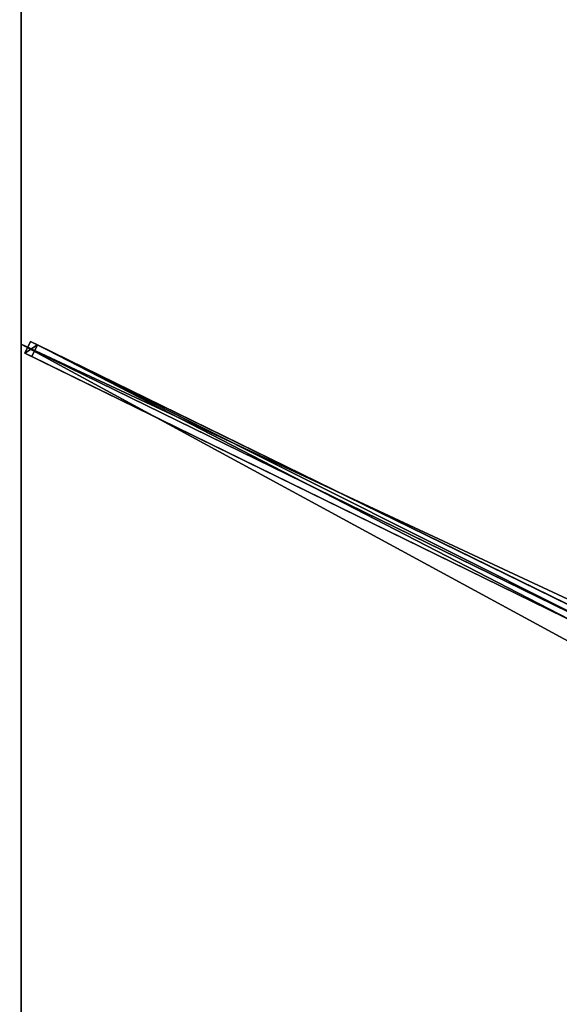
# Model space of a CAD drawing. Units: centimetres. Extents: x -250 to 250, y -375 to 375.
# Drawn here: x -250 to -147, y -1 to 187 of the extents above; entities that cross this region are included whole.
import ezdxf

# ---------------------------------------------------------------- set-up
doc = ezdxf.new("R2010")
doc.units = ezdxf.units.CM
doc.layers.get('0').update_dxf_attribs({"color": 144})

# ---------------------------------------------------------------- blocks, each defined once
blk = doc.blocks.new('Streben. May Parasols_ www.may-online.com')
for p, q in [((-14.15, 9.48, 321.59), (-250, 125, 240)), ((-248.23, 125.52, 240), (-249.33, 123.28, 240)), ((-246.9, 124.87, 235.23), (-248.23, 125.52, 240)), ((-12.38, 10, 321.59), (-248.23, 125.52, 240)), ((-248, 122.63, 235.23), (-246.9, 124.87, 235.23)), ((-11.05, 9.35, 316.81), (-246.9, 124.87, 235.23)), ((-249.33, 123.28, 240), (-248, 122.63, 235.23)), ((-13.48, 7.76, 321.59), (-249.33, 123.28, 240)), ((-143.39, 71.39, 271.42), (-248, 122.63, 235.23))]:
    blk.add_line(p, q)
mesh = blk.add_polyface()
corners = [(-10.59, 13.64, 322.77), (-248.21, 374.57, 239.85), (-250.29, 373.18, 239.85), (-8.51, 15.03, 322.77)]
mesh.append_faces([[corners[k] for k in face] for face in [(0, 1, 2), (1, 0, 3)]], dxfattribs={"vtx0": -1})
mesh = blk.add_polyface()
corners = [(-86.98, 132.73, 290.53), (-8.51, 15.03, 322.77), (-7.99, 14.24, 317.86), (-248.21, 374.57, 239.85), (-247.69, 373.78, 234.94)]
mesh.append_faces([[corners[k] for k in face] for face in [(0, 1, 2), (3, 0, 4)]], dxfattribs={"vtx0": -1})
mesh.append_faces([[corners[k] for k in face] for face in [(1, 0, 3)]], dxfattribs={"vtx0": -1, "vtx1": -1})
mesh = blk.add_polyface()
corners = [(-10.59, 13.64, 322.77), (-89.06, 131.34, 290.53), (-10.07, 12.85, 317.86), (-250.29, 373.18, 239.85), (-249.77, 372.4, 234.94)]
mesh.append_faces([[corners[k] for k in face] for face in [(0, 1, 2), (1, 3, 4)]], dxfattribs={"vtx0": -1})
mesh.append_faces([[corners[k] for k in face] for face in [(1, 0, 3)]], dxfattribs={"vtx0": -1, "vtx2": -1})
mesh = blk.add_polyface()
corners = [(-247.69, 373.78, 234.94), (-89.06, 131.34, 290.53), (-249.77, 372.4, 234.94), (-86.98, 132.73, 290.53), (-88.02, 132.03, 290.53)]
mesh.append_faces([[corners[k] for k in face] for face in [(0, 1, 2), (1, 3, 4)]], dxfattribs={"vtx0": -1})
mesh.append_faces([[corners[k] for k in face] for face in [(1, 0, 3)]], dxfattribs={"vtx0": -1, "vtx2": -1})
mesh = blk.add_polyface()
corners = [(-249.33, 123.28, 240), (-246.9, 124.87, 235.23), (-248, 122.63, 235.23), (-248.23, 125.52, 240)]
mesh.append_faces([[corners[k] for k in face] for face in [(0, 1, 2), (1, 0, 3)]], dxfattribs={"vtx0": -1})
mesh = blk.add_polyface()
corners = [(-13.48, 7.76, 321.59), (-248.23, 125.52, 240), (-249.33, 123.28, 240), (-12.38, 10, 321.59)]
mesh.append_faces([[corners[k] for k in face] for face in [(0, 1, 2), (1, 0, 3)]], dxfattribs={"vtx0": -1})
mesh = blk.add_polyface()
corners = [(-248.23, 125.52, 240), (-11.05, 9.35, 316.81), (-246.9, 124.87, 235.23), (-12.38, 10, 321.59)]
mesh.append_faces([[corners[k] for k in face] for face in [(0, 1, 2), (1, 0, 3)]], dxfattribs={"vtx0": -1})
mesh = blk.add_polyface()
corners = [(-246.9, 124.87, 235.23), (-143.39, 71.39, 271.42), (-248, 122.63, 235.23), (-11.05, 9.35, 316.81), (-143.38, 71.38, 271.42), (-12.15, 7.1, 316.81)]
mesh.append_faces([[corners[k] for k in face] for face in [(0, 1, 2), (4, 3, 5)]], dxfattribs={"vtx0": -1})
mesh.append_faces([[corners[k] for k in face] for face in [(1, 3, 4)]], dxfattribs={"vtx0": -1, "vtx1": -1})
mesh.append_faces([[corners[k] for k in face] for face in [(1, 0, 3)]], dxfattribs={"vtx0": -1, "vtx2": -1})
mesh = blk.add_polyface()
corners = [(-143.39, 71.39, 271.42), (-249.33, 123.28, 240), (-248, 122.63, 235.23), (-13.48, 7.76, 321.59), (-143.38, 71.38, 271.42), (-12.15, 7.1, 316.81)]
mesh.append_faces([[corners[k] for k in face] for face in [(0, 1, 2), (3, 4, 5)]], dxfattribs={"vtx0": -1})
mesh.append_faces([[corners[k] for k in face] for face in [(1, 0, 3)]], dxfattribs={"vtx0": -1, "vtx1": -1})
mesh.append_faces([[corners[k] for k in face] for face in [(3, 0, 4)]], dxfattribs={"vtx0": -1, "vtx2": -1})
blk = doc.blocks.new('Membrane. May Parasols_ www.may-online.com')
for p, q in [((-250, 125, 240), (-250, 375, 240)), ((-250, 125, 239.99), (-250, 374.99, 239.99)), ((-250, -125, 240), (-250, 125, 240)), ((-250, 125, 240), (-8.04, 6.48, 323.7)), ((-250, -125, 239.99), (-250, 125, 239.99)), ((-250, 125, 240), (-250, 125, 239.99)), ((-250, 125, 239.99), (-8.04, 6.48, 323.69))]:
    blk.add_line(p, q)
mesh = blk.add_polyface()
corners = [(-8.04, 6.48, 323.7), (-250, 375, 240), (-250, 125, 240), (-8.04, 12.06, 323.7)]
mesh.append_faces([[corners[k] for k in face] for face in [(0, 1, 2), (1, 0, 3)]], dxfattribs={"vtx0": -1})
mesh = blk.add_polyface()
corners = [(-8.04, 12.06, 323.7), (0, 375, 240), (-250, 375, 240), (0, 12.06, 323.7)]
mesh.append_faces([[corners[k] for k in face] for face in [(0, 1, 2), (1, 0, 3)]], dxfattribs={"vtx0": -1})
mesh = blk.add_polyface()
corners = [(-250, 375, 239.99), (-250, 125, 239.99), (-250, 374.99, 239.99), (-8.04, 12.06, 323.69), (-8.04, 6.48, 323.69)]
mesh.append_faces([[corners[k] for k in face] for face in [(0, 1, 2), (1, 3, 4)]], dxfattribs={"vtx0": -1})
mesh.append_faces([[corners[k] for k in face] for face in [(1, 0, 3)]], dxfattribs={"vtx0": -1, "vtx2": -1})
mesh = blk.add_polyface()
corners = [(-250, 375, 239.99), (-8.04, 12.06, 323.7), (-8.04, 12.06, 323.69), (-250, 375, 240)]
mesh.append_faces([[corners[k] for k in face] for face in [(0, 1, 2), (1, 0, 3)]], dxfattribs={"vtx0": -1})
mesh = blk.add_polyface()
corners = [(-250, 375, 240), (-250, 125, 239.99), (-250, 125, 240), (-250, 374.99, 239.99), (-250, 375, 239.99)]
mesh.append_faces([[corners[k] for k in face] for face in [(0, 1, 2), (3, 0, 4)]], dxfattribs={"vtx0": -1})
mesh.append_faces([[corners[k] for k in face] for face in [(1, 0, 3)]], dxfattribs={"vtx0": -1, "vtx1": -1})
mesh = blk.add_polyface()
corners = [(-250, 375, 239.99), (-250, 374.99, 239.99), (-250, 375, 239.99), (-8.04, 12.06, 323.69), (-8.04, 12.06, 323.69)]
mesh.append_faces([[corners[k] for k in face] for face in [(0, 1, 2), (3, 0, 4)]], dxfattribs={"vtx0": -1})
mesh.append_faces([[corners[k] for k in face] for face in [(1, 0, 3)]], dxfattribs={"vtx0": -1, "vtx1": -1})
mesh = blk.add_polyface()
corners = [(-8.04, 12.06, 323.7), (-250, 374.99, 239.99), (-8.04, 12.06, 323.69), (-250, 375, 240), (-250, 375, 239.99)]
mesh.append_faces([[corners[k] for k in face] for face in [(0, 1, 2), (1, 3, 4)]], dxfattribs={"vtx0": -1})
mesh.append_faces([[corners[k] for k in face] for face in [(1, 0, 3)]], dxfattribs={"vtx0": -1, "vtx2": -1})
mesh = blk.add_polyface()
corners = [(0, 375, 239.99), (-8.04, 12.06, 323.69), (-250, 375, 239.99), (0, 12.06, 323.69)]
mesh.append_faces([[corners[k] for k in face] for face in [(0, 1, 2), (1, 0, 3)]], dxfattribs={"vtx0": -1})
mesh = blk.add_polyface()
corners = [(-8.04, -6.48, 323.7), (-250, 125, 240), (-250, -125, 240), (-8.04, 6.48, 323.7)]
mesh.append_faces([[corners[k] for k in face] for face in [(0, 1, 2), (1, 0, 3)]], dxfattribs={"vtx0": -1})
mesh = blk.add_polyface()
corners = [(-8.04, 6.48, 323.69), (-250, -125, 239.99), (-250, 125, 239.99), (-8.04, -6.48, 323.69)]
mesh.append_faces([[corners[k] for k in face] for face in [(0, 1, 2), (1, 0, 3)]], dxfattribs={"vtx0": -1})
mesh = blk.add_polyface()
corners = [(-250, 125, 240), (-8.04, 6.48, 323.69), (-250, 125, 239.99), (-8.04, 6.48, 323.7)]
mesh.append_faces([[corners[k] for k in face] for face in [(0, 1, 2), (1, 0, 3)]], dxfattribs={"vtx0": -1})
mesh = blk.add_polyface()
corners = [(-250, 125, 240), (-250, -125, 239.99), (-250, -125, 240), (-250, 125, 239.99)]
mesh.append_faces([[corners[k] for k in face] for face in [(0, 1, 2), (1, 0, 3)]], dxfattribs={"vtx0": -1})
blk = doc.blocks.new('Gruppe35#1')
for p, q in [((-250.01, 125, 240), (-250.01, -125, 240)), ((-250.01, 125, 240), (-250.01, 125, 230.6)), ((-250, 125, 240), (-250.01, 125, 240)), ((-250, 125, 230.6), (-250.01, 125, 230.6)), ((-250, 125, 240), (-250, -125, 240)), ((-250, 125, 240), (-250, 125, 230.6)), ((-250, 124.04, 230.41), (-250.01, 124.04, 230.41)), ((-250, 123.23, 229.87), (-250.01, 123.23, 229.87)), ((-250, 122.69, 229.06), (-250.01, 122.69, 229.06)), ((-250.01, 122.5, 228.1), (-250.01, 122.5, 217)), ((-250, 122.5, 217), (-250.01, 122.5, 217)), ((-250, 122.5, 228.1), (-250.01, 122.5, 228.1)), ((-250, 122.5, 228.1), (-250, 122.5, 217)), ((-250, 122.12, 215.09), (-250.01, 122.12, 215.09)), ((-250, 121.04, 213.46), (-250.01, 121.04, 213.46)), ((-250, 119.41, 212.38), (-250.01, 119.41, 212.38)), ((-250.01, 117.5, 212), (-250.01, -117.5, 212)), ((-250, 117.5, 212), (-250.01, 117.5, 212)), ((-250, 117.5, 212), (-250, -117.5, 212))]:
    blk.add_line(p, q)
at = {"extrusion": (1, 0, 0)}
for centre in [(125, 228.1, -250.01), (125, 228.1, -250)]:
    blk.add_arc(centre, 2.5, 90, 180, dxfattribs=at)
at = {"extrusion": (-1, 0, 0)}
for centre in [(-117.5, 217, 250.01), (-117.5, 217, 250)]:
    blk.add_arc(centre, 5, 180, 270, dxfattribs=at)
mesh = blk.add_polyface()
corners = [(-250.01, 125, 240), (-250.01, -125, 230.6), (-250.01, -125, 240), (-250.01, -124.04, 230.41), (-250.01, -123.23, 229.87), (-250.01, -122.69, 229.06), (-250.01, -122.5, 228.1), (-250.01, -122.5, 217), (-250.01, -122.12, 215.09), (-250.01, -121.04, 213.46), (-250.01, -119.41, 212.38), (-250.01, -117.5, 212), (-250.01, 117.5, 212), (-250.01, 122.69, 229.06), (-250.01, 122.5, 228.1), (-250.01, 119.41, 212.38), (-250.01, 121.04, 213.46), (-250.01, 122.12, 215.09), (-250.01, 123.23, 229.87), (-250.01, 124.04, 230.41), (-250.01, 125, 230.6), (-250.01, 122.5, 217)]
mesh.append_faces([[corners[k] for k in face] for face in [(0, 1, 2), (19, 0, 20)]], dxfattribs={"vtx0": -1})
mesh.append_faces([[corners[k] for k in face] for face in [(1, 0, 3), (3, 0, 4), (4, 0, 5), (5, 0, 6), (6, 0, 7), (7, 0, 8), (8, 0, 9), (9, 0, 10), (10, 0, 11), (11, 0, 12), (12, 14, 15), (15, 14, 16), (16, 14, 17), (13, 0, 18), (18, 0, 19)]], dxfattribs={"vtx0": -1, "vtx1": -1})
mesh.append_faces([[corners[k] for k in face] for face in [(12, 0, 13)]], dxfattribs={"vtx0": -1, "vtx1": -1, "vtx2": -1})
mesh.append_faces([[corners[k] for k in face] for face in [(12, 13, 14)]], dxfattribs={"vtx0": -1, "vtx2": -1})
mesh.append_faces([[corners[k] for k in face] for face in [(21, 17, 14)]], dxfattribs={"vtx1": -1})
mesh = blk.add_polyface()
corners = [(-250, -125, 240), (-250.01, 125, 240), (-250.01, -125, 240), (-250, 125, 240)]
mesh.append_faces([[corners[k] for k in face] for face in [(0, 1, 2), (1, 0, 3)]], dxfattribs={"vtx0": -1})
mesh = blk.add_polyface()
corners = [(-250, 125, 230.6), (-250.01, 124.04, 230.41), (-250.01, 125, 230.6), (-250, 124.04, 230.41)]
mesh.append_faces([[corners[k] for k in face] for face in [(0, 1, 2), (1, 0, 3)]], dxfattribs={"vtx0": -1})
mesh = blk.add_polyface()
corners = [(-250.01, 125, 240), (-250, 125, 230.6), (-250.01, 125, 230.6), (-250, 125, 240)]
mesh.append_faces([[corners[k] for k in face] for face in [(0, 1, 2), (1, 0, 3)]], dxfattribs={"vtx0": -1})
mesh = blk.add_polyface()
corners = [(-250, -122.12, 215.09), (-250, -122.5, 228.1), (-250, -122.5, 217), (-250, -124.04, 230.41), (-250, -125, 240), (-250, -125, 230.6), (-250, 125, 240), (-250, -123.23, 229.87), (-250, -122.69, 229.06), (-250, -121.04, 213.46), (-250, -119.41, 212.38), (-250, -117.5, 212), (-250, 117.5, 212), (-250, 122.69, 229.06), (-250, 122.5, 228.1), (-250, 119.41, 212.38), (-250, 121.04, 213.46), (-250, 122.12, 215.09), (-250, 122.5, 217), (-250, 123.23, 229.87), (-250, 124.04, 230.41), (-250, 125, 230.6)]
mesh.append_faces([[corners[k] for k in face] for face in [(0, 1, 2), (3, 4, 5), (14, 17, 18), (6, 20, 21)]], dxfattribs={"vtx0": -1})
mesh.append_faces([[corners[k] for k in face] for face in [(4, 3, 6), (13, 12, 14)]], dxfattribs={"vtx0": -1, "vtx1": -1})
mesh.append_faces([[corners[k] for k in face] for face in [(6, 1, 0), (6, 12, 13)]], dxfattribs={"vtx0": -1, "vtx1": -1, "vtx2": -1})
mesh.append_faces([[corners[k] for k in face] for face in [(6, 3, 7), (6, 7, 8), (6, 8, 1), (6, 0, 9), (6, 9, 10), (6, 10, 11), (6, 11, 12), (14, 12, 15), (14, 15, 16), (14, 16, 17), (6, 13, 19), (6, 19, 20)]], dxfattribs={"vtx0": -1, "vtx2": -1})
mesh = blk.add_polyface()
corners = [(-250, 124.04, 230.41), (-250.01, 123.23, 229.87), (-250.01, 124.04, 230.41), (-250, 123.23, 229.87)]
mesh.append_faces([[corners[k] for k in face] for face in [(0, 1, 2), (1, 0, 3)]], dxfattribs={"vtx0": -1})
mesh = blk.add_polyface()
corners = [(-250.01, 123.23, 229.87), (-250, 122.69, 229.06), (-250.01, 122.69, 229.06), (-250, 123.23, 229.87)]
mesh.append_faces([[corners[k] for k in face] for face in [(0, 1, 2), (1, 0, 3)]], dxfattribs={"vtx0": -1})
mesh = blk.add_polyface()
corners = [(-250.01, 122.69, 229.06), (-250, 122.5, 228.1), (-250.01, 122.5, 228.1), (-250, 122.69, 229.06)]
mesh.append_faces([[corners[k] for k in face] for face in [(0, 1, 2), (1, 0, 3)]], dxfattribs={"vtx0": -1})
mesh = blk.add_polyface()
corners = [(-250.01, 122.5, 217), (-250, 122.12, 215.09), (-250.01, 122.12, 215.09), (-250, 122.5, 217)]
mesh.append_faces([[corners[k] for k in face] for face in [(0, 1, 2), (1, 0, 3)]], dxfattribs={"vtx0": -1})
mesh = blk.add_polyface()
corners = [(-250.01, 122.5, 228.1), (-250, 122.5, 217), (-250.01, 122.5, 217), (-250, 122.5, 228.1)]
mesh.append_faces([[corners[k] for k in face] for face in [(0, 1, 2), (1, 0, 3)]], dxfattribs={"vtx0": -1})
mesh = blk.add_polyface()
corners = [(-250.01, 122.12, 215.09), (-250, 121.04, 213.46), (-250.01, 121.04, 213.46), (-250, 122.12, 215.09)]
mesh.append_faces([[corners[k] for k in face] for face in [(0, 1, 2), (1, 0, 3)]], dxfattribs={"vtx0": -1})
mesh = blk.add_polyface()
corners = [(-250, 121.04, 213.46), (-250.01, 119.41, 212.38), (-250.01, 121.04, 213.46), (-250, 119.41, 212.38)]
mesh.append_faces([[corners[k] for k in face] for face in [(0, 1, 2), (1, 0, 3)]], dxfattribs={"vtx0": -1})
mesh = blk.add_polyface()
corners = [(-250, 119.41, 212.38), (-250.01, 117.5, 212), (-250.01, 119.41, 212.38), (-250, 117.5, 212)]
mesh.append_faces([[corners[k] for k in face] for face in [(0, 1, 2), (1, 0, 3)]], dxfattribs={"vtx0": -1})
mesh = blk.add_polyface()
corners = [(-250, 117.5, 212), (-250.01, -117.5, 212), (-250.01, 117.5, 212), (-250, -117.5, 212)]
mesh.append_faces([[corners[k] for k in face] for face in [(0, 1, 2), (1, 0, 3)]], dxfattribs={"vtx0": -1})
blk = doc.blocks.new('Gruppe36#1')
for p, q in [((-250.01, 375, 240), (-250.01, 125, 240)), ((-250, 375, 240), (-250, 125, 240)), ((-250.01, 367.5, 212), (-250.01, 132.5, 212)), ((-250, 367.5, 212), (-250, 132.5, 212)), ((-250, 132.5, 212), (-250.01, 132.5, 212)), ((-250, 130.59, 212.38), (-250.01, 130.59, 212.38)), ((-250, 128.96, 213.46), (-250.01, 128.96, 213.46)), ((-250, 127.88, 215.09), (-250.01, 127.88, 215.09)), ((-250.01, 127.5, 228.1), (-250.01, 127.5, 217)), ((-250, 127.5, 228.1), (-250.01, 127.5, 228.1)), ((-250, 127.5, 217), (-250.01, 127.5, 217)), ((-250, 127.31, 229.06), (-250.01, 127.31, 229.06)), ((-250, 126.77, 229.87), (-250.01, 126.77, 229.87)), ((-250, 127.5, 228.1), (-250, 127.5, 217)), ((-250, 125.96, 230.41), (-250.01, 125.96, 230.41)), ((-250.01, 125, 240), (-250.01, 125, 230.6)), ((-250, 125, 240), (-250.01, 125, 240)), ((-250, 125, 230.6), (-250.01, 125, 230.6)), ((-250, 125, 240), (-250, 125, 230.6))]:
    blk.add_line(p, q)
at = {"extrusion": (1, 0, 0)}
for centre in [(132.5, 217, -250.01), (132.5, 217, -250)]:
    blk.add_arc(centre, 5, 180, 270, dxfattribs=at)
at = {"extrusion": (-1, 0, 0)}
for centre in [(-125, 228.1, 250.01), (-125, 228.1, 250)]:
    blk.add_arc(centre, 2.5, 90, 180, dxfattribs=at)
mesh = blk.add_polyface()
corners = [(-250.01, 375, 240), (-250.01, 125, 230.6), (-250.01, 125, 240), (-250.01, 125.96, 230.41), (-250.01, 126.77, 229.87), (-250.01, 127.31, 229.06), (-250.01, 127.5, 228.1), (-250.01, 127.5, 217), (-250.01, 127.88, 215.09), (-250.01, 128.96, 213.46), (-250.01, 130.59, 212.38), (-250.01, 132.5, 212), (-250.01, 367.5, 212), (-250.01, 372.69, 229.06), (-250.01, 372.5, 228.1), (-250.01, 369.41, 212.38), (-250.01, 371.04, 213.46), (-250.01, 372.12, 215.09), (-250.01, 373.23, 229.87), (-250.01, 374.04, 230.41), (-250.01, 375, 230.6), (-250.01, 372.5, 217)]
mesh.append_faces([[corners[k] for k in face] for face in [(0, 1, 2), (19, 0, 20)]], dxfattribs={"vtx0": -1})
mesh.append_faces([[corners[k] for k in face] for face in [(1, 0, 3), (3, 0, 4), (4, 0, 5), (5, 0, 6), (6, 0, 7), (7, 0, 8), (8, 0, 9), (9, 0, 10), (10, 0, 11), (11, 0, 12), (12, 14, 15), (15, 14, 16), (16, 14, 17), (13, 0, 18), (18, 0, 19)]], dxfattribs={"vtx0": -1, "vtx1": -1})
mesh.append_faces([[corners[k] for k in face] for face in [(12, 0, 13)]], dxfattribs={"vtx0": -1, "vtx1": -1, "vtx2": -1})
mesh.append_faces([[corners[k] for k in face] for face in [(12, 13, 14)]], dxfattribs={"vtx0": -1, "vtx2": -1})
mesh.append_faces([[corners[k] for k in face] for face in [(21, 17, 14)]], dxfattribs={"vtx1": -1})
mesh = blk.add_polyface()
corners = [(-250, 125, 240), (-250.01, 375, 240), (-250.01, 125, 240), (-250, 375, 240)]
mesh.append_faces([[corners[k] for k in face] for face in [(0, 1, 2), (1, 0, 3)]], dxfattribs={"vtx0": -1})
mesh = blk.add_polyface()
corners = [(-250, 127.88, 215.09), (-250, 127.5, 228.1), (-250, 127.5, 217), (-250, 125.96, 230.41), (-250, 125, 240), (-250, 125, 230.6), (-250, 375, 240), (-250, 126.77, 229.87), (-250, 127.31, 229.06), (-250, 128.96, 213.46), (-250, 130.59, 212.38), (-250, 132.5, 212), (-250, 367.5, 212), (-250, 372.69, 229.06), (-250, 372.5, 228.1), (-250, 369.41, 212.38), (-250, 371.04, 213.46), (-250, 372.12, 215.09), (-250, 372.5, 217), (-250, 373.23, 229.87), (-250, 374.04, 230.41), (-250, 375, 230.6)]
mesh.append_faces([[corners[k] for k in face] for face in [(0, 1, 2), (3, 4, 5), (14, 17, 18), (6, 20, 21)]], dxfattribs={"vtx0": -1})
mesh.append_faces([[corners[k] for k in face] for face in [(4, 3, 6), (13, 12, 14)]], dxfattribs={"vtx0": -1, "vtx1": -1})
mesh.append_faces([[corners[k] for k in face] for face in [(6, 1, 0), (6, 12, 13)]], dxfattribs={"vtx0": -1, "vtx1": -1, "vtx2": -1})
mesh.append_faces([[corners[k] for k in face] for face in [(6, 3, 7), (6, 7, 8), (6, 8, 1), (6, 0, 9), (6, 9, 10), (6, 10, 11), (6, 11, 12), (14, 12, 15), (14, 15, 16), (14, 16, 17), (6, 13, 19), (6, 19, 20)]], dxfattribs={"vtx0": -1, "vtx2": -1})
mesh = blk.add_polyface()
corners = [(-250, 367.5, 212), (-250.01, 132.5, 212), (-250.01, 367.5, 212), (-250, 132.5, 212)]
mesh.append_faces([[corners[k] for k in face] for face in [(0, 1, 2), (1, 0, 3)]], dxfattribs={"vtx0": -1})
mesh = blk.add_polyface()
corners = [(-250, 132.5, 212), (-250.01, 130.59, 212.38), (-250.01, 132.5, 212), (-250, 130.59, 212.38)]
mesh.append_faces([[corners[k] for k in face] for face in [(0, 1, 2), (1, 0, 3)]], dxfattribs={"vtx0": -1})
mesh = blk.add_polyface()
corners = [(-250, 130.59, 212.38), (-250.01, 128.96, 213.46), (-250.01, 130.59, 212.38), (-250, 128.96, 213.46)]
mesh.append_faces([[corners[k] for k in face] for face in [(0, 1, 2), (1, 0, 3)]], dxfattribs={"vtx0": -1})
mesh = blk.add_polyface()
corners = [(-250, 127.88, 215.09), (-250.01, 128.96, 213.46), (-250, 128.96, 213.46), (-250.01, 127.88, 215.09)]
mesh.append_faces([[corners[k] for k in face] for face in [(0, 1, 2), (1, 0, 3)]], dxfattribs={"vtx0": -1})
mesh = blk.add_polyface()
corners = [(-250, 127.5, 217), (-250.01, 127.88, 215.09), (-250, 127.88, 215.09), (-250.01, 127.5, 217)]
mesh.append_faces([[corners[k] for k in face] for face in [(0, 1, 2), (1, 0, 3)]], dxfattribs={"vtx0": -1})
mesh = blk.add_polyface()
corners = [(-250, 127.31, 229.06), (-250.01, 127.5, 228.1), (-250, 127.5, 228.1), (-250.01, 127.31, 229.06)]
mesh.append_faces([[corners[k] for k in face] for face in [(0, 1, 2), (1, 0, 3)]], dxfattribs={"vtx0": -1})
mesh = blk.add_polyface()
corners = [(-250, 127.5, 228.1), (-250.01, 127.5, 217), (-250, 127.5, 217), (-250.01, 127.5, 228.1)]
mesh.append_faces([[corners[k] for k in face] for face in [(0, 1, 2), (1, 0, 3)]], dxfattribs={"vtx0": -1})
mesh = blk.add_polyface()
corners = [(-250, 126.77, 229.87), (-250.01, 127.31, 229.06), (-250, 127.31, 229.06), (-250.01, 126.77, 229.87)]
mesh.append_faces([[corners[k] for k in face] for face in [(0, 1, 2), (1, 0, 3)]], dxfattribs={"vtx0": -1})
mesh = blk.add_polyface()
corners = [(-250, 126.77, 229.87), (-250.01, 125.96, 230.41), (-250.01, 126.77, 229.87), (-250, 125.96, 230.41)]
mesh.append_faces([[corners[k] for k in face] for face in [(0, 1, 2), (1, 0, 3)]], dxfattribs={"vtx0": -1})
mesh = blk.add_polyface()
corners = [(-250, 125.96, 230.41), (-250.01, 125, 230.6), (-250.01, 125.96, 230.41), (-250, 125, 230.6)]
mesh.append_faces([[corners[k] for k in face] for face in [(0, 1, 2), (1, 0, 3)]], dxfattribs={"vtx0": -1})
mesh = blk.add_polyface()
corners = [(-250, 125, 240), (-250.01, 125, 230.6), (-250, 125, 230.6), (-250.01, 125, 240)]
mesh.append_faces([[corners[k] for k in face] for face in [(0, 1, 2), (1, 0, 3)]], dxfattribs={"vtx0": -1})
blk = doc.blocks.new('Volant. May Parasols_ www.may-online.com')
for name in ['Gruppe36#1', 'Gruppe35#1']:
    blk.add_blockref(name, (0, 0))
blk = doc.blocks.new('ALBATROS_rect_AG5075')
at = {"color": 7}
for name in ['Streben. May Parasols_ www.may-online.com', 'Volant. May Parasols_ www.may-online.com', 'Membrane. May Parasols_ www.may-online.com']:
    blk.add_blockref(name, (0, 0), dxfattribs=at)

msp = doc.modelspace()

# ---------------------------------------------------------------- block references
msp.add_blockref('ALBATROS_rect_AG5075', (0, 0))

doc.saveas('drawing.dxf')
